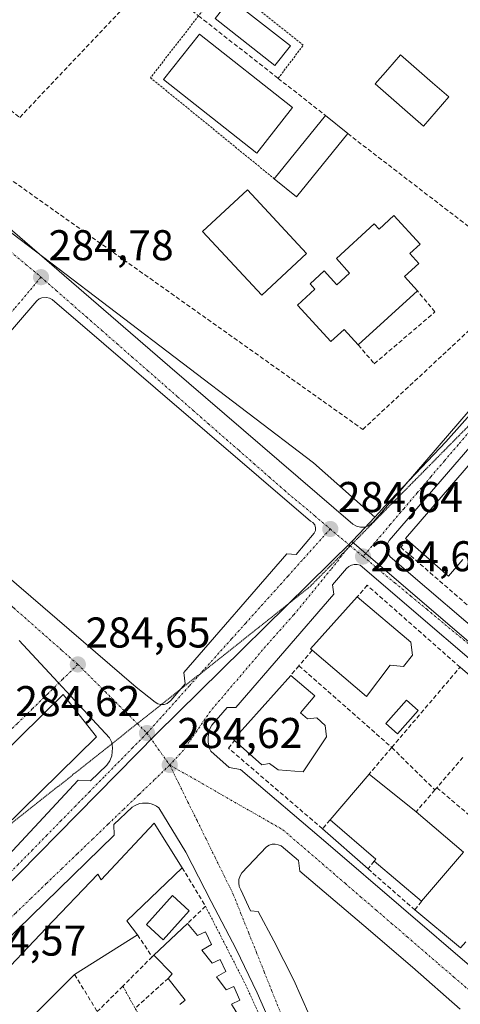
# Model space of a CAD drawing. Units: metres. Extents: x 597785 to 601263, y 4687477 to 4689839.
# Drawn here: x 598351 to 598453, y 4687600 to 4687829 of the extents above; entities that cross this region are included whole.
import ezdxf
from ezdxf.enums import TextEntityAlignment as Align

# ---------------------------------------------------------------- set-up
doc = ezdxf.new("R2010")
doc.units = ezdxf.units.M
doc.header["$MEASUREMENT"] = 0
for name, pattern in [('TRAZO_Y_PUNTO', [1, 0.5, -0.25, 0, -0.25]), ('TRAZOS', [0.75, 0.5, -0.25]), ('TRAZOS2', [0.375, 0.25, -0.125]), ('TRAZOSX2', [1.5, 1, -0.5])]:
    doc.linetypes.add(name, pattern=pattern)
for name, color, linetype, lineweight in [('Carátula', 7, 'Continuous', 5), ('Edificación', 1, 'Continuous', 13), ('Edificación Cxs', 1, 'Continuous', 13), ('Edificación ligera', 1, 'Continuous', 0), ('Edificación ligera Cxs', 1, 'Continuous', 0), ('Elemento construido', 1, 'Continuous', 0), ('Muro lineal', 1, 'TRAZOSX2', 13), ('Núcleo urbano CxS', 19, 'Continuous', 0), ('Piscina', 142, 'Continuous', 0), ('Piscina CxS', 142, 'Continuous', 0), ('Pista deportiva', 19, 'Continuous', 0), ('Pista deportiva Cxs', 19, 'Continuous', 0), ('Punto de cota en terreno', 7, 'Continuous', 0), ('Rótulo de punto de cota en terreno', 19, 'Continuous', 0), ('Valla', 19, 'TRAZOS', 0), ('Vía pecuaria eje', 92, 'TRAZOS2', 0), ('Vía urbana eje', 5, 'TRAZO_Y_PUNTO', 0)]:
    doc.layers.add(name, color=color, linetype=linetype, lineweight=lineweight)
doc.styles.add('Arial', font='txt', dxfattribs={"height": 0.2})

# ---------------------------------------------------------------- blocks, each defined once
blk = doc.blocks.new('5PATER')
at = {"layer": 'Carátula', "linetype": 'Continuous', "lineweight": 5}
h = blk.add_hatch(color=250, dxfattribs=at)
edge = h.paths.add_edge_path()
edge.add_ellipse((0, 0.01), major_axis=(-1.33, -1.34), ratio=0.999422, start_angle=0, end_angle=360)

msp = doc.modelspace()

# ---------------------------------------------------------------- linework, layer by layer
at = {"layer": 'Edificación', "color": 1, "linetype": 'Continuous', "lineweight": 13}
for points in [[(598427.07, 4687802.56, 285.81), (598415.12, 4687787.84, 285.34), (598409.94, 4687792.05, 285.18), (598421.87, 4687806.78, 285.5), (598427.07, 4687802.56, 285.81)], [(598417.51, 4687774.64, 285.98), (598407.05, 4687764.92, 285.98), (598393.25, 4687779.76, 285.87), (598403.69, 4687789.48, 285.81), (598417.51, 4687774.64, 285.98)], [(598437.85, 4687783.48, 286.13), (598443.96, 4687776.8, 285.69), (598441.55, 4687774.6, 285.77), (598443.62, 4687772.33, 285.56), (598440.3, 4687769.29, 286.3), (598443.32, 4687765.97, 286.22), (598429.53, 4687753.36, 286.58), (598426.23, 4687756.98, 286.6), (598423.12, 4687754.14, 286.55), (598415.37, 4687762.62, 286.38), (598419.44, 4687766.34, 286.45), (598418.3, 4687767.58, 286.26), (598421.59, 4687770.58, 286.49), (598424.55, 4687767.35, 286.67), (598427.53, 4687770.09, 286.57), (598424.44, 4687773.45, 286.35), (598433.28, 4687781.55, 286.24), (598434.39, 4687780.33, 286.24), (598437.85, 4687783.48, 286.13)], [(598453.92, 4687703.43, 284.82), (598450.56, 4687699.53, 284.8), (598440.96, 4687707.95, 284.71), (598440.55, 4687708.3, 284.7), (598476.68, 4687750.09, 284.76)], [(598442.21, 4687681.11, 285.26), (598440.1, 4687678.51, 285.37), (598436.98, 4687678.79, 285.42), (598431.48, 4687671.53, 285.4), (598418.8, 4687682.27, 284.86), (598418.42, 4687682.59, 284.85), (598429.31, 4687694.73, 284.84), (598441.78, 4687684.16, 285.12), (598442.21, 4687681.11, 285.26)], [(598416.05, 4687667.73, 284.97), (598417.71, 4687666.33, 284.94), (598419.92, 4687666.5, 284.9), (598421.82, 4687664.76, 284.89), (598422.14, 4687662.09, 284.89), (598416.67, 4687653.98, 284.9), (598410.89, 4687654.44, 284.88), (598408.89, 4687655.91, 284.87), (598407.03, 4687655.62, 284.86), (598400.7, 4687661.26, 284.83), (598400.46, 4687661.46, 284.82), (598413.8, 4687676.42, 284.85), (598419.39, 4687671.67, 284.9), (598416.05, 4687667.73, 284.97)], [(598368.53, 4687662.13, 284.72), (598329.21, 4687623.62, 284.7), (598320.41, 4687632.34, 284.69), (598360.78, 4687671.98, 284.71), (598368.53, 4687662.13, 284.72)], [(598454.03, 4687635.3, 284.77), (598444.26, 4687623.82, 284.72), (598433.26, 4687633.19, 284.73), (598433.65, 4687633.64, 284.74), (598422.96, 4687642.76, 284.84), (598432.05, 4687653.42, 285), (598443.05, 4687644.67, 285.18), (598454.03, 4687635.3, 284.77)], [(598388.51, 4687631.64, 284.99), (598375.64, 4687619.3, 285.3), (598378.1, 4687616.01, 285.18), (598363.44, 4687606.81, 284.83), (598350.94, 4687594.33, 284.65), (598344.21, 4687604.39, 284.67), (598356.77, 4687617.59, 284.79), (598368.85, 4687630.13, 284.77), (598369.62, 4687628.85, 284.81), (598381.94, 4687641.98, 284.76), (598388.51, 4687631.64, 284.99)], [(598387.96, 4687599.83, 285), (598389.18, 4687600.82, 285.03), (598385.25, 4687605.89, 285.07), (598386.14, 4687606.92, 285.08), (598381.9, 4687611.3, 285.18), (598389.73, 4687618.69, 285.27)], [(598389.73, 4687618.69, 285.27), (598392.07, 4687615.89, 285.1), (598393.92, 4687616.73, 284.95), (598395.3, 4687613.8, 284.93), (598393.12, 4687612.43, 285.04), (598395.48, 4687609.42, 284.97), (598397.38, 4687610.3, 284.89), (598398.71, 4687607.48, 284.88), (598396.53, 4687606.26, 284.96), (598398.73, 4687603.19, 284.96), (598400.53, 4687603.97, 284.94), (598401.96, 4687600.84, 284.95), (598400.01, 4687599.85, 285), (598401.92, 4687596.71, 285)]]:
    msp.add_polyline3d(points, dxfattribs=at)
at = {"layer": 'Edificación Cxs', "color": 1, "linetype": 'Continuous', "lineweight": 13}
for points in [[(598427.07, 4687802.56, 285.81), (598415.12, 4687787.84, 285.34), (598409.94, 4687792.05, 285.18), (598421.87, 4687806.78, 285.5), (598427.07, 4687802.56, 285.81)], [(598417.51, 4687774.64, 285.98), (598407.05, 4687764.92, 285.98), (598393.25, 4687779.76, 285.87), (598403.69, 4687789.48, 285.81), (598417.51, 4687774.64, 285.98)], [(598437.85, 4687783.48, 286.13), (598443.96, 4687776.8, 285.69), (598441.55, 4687774.6, 285.77), (598443.62, 4687772.33, 285.56), (598440.3, 4687769.29, 286.3), (598443.32, 4687765.97, 286.22), (598429.53, 4687753.36, 286.58), (598426.23, 4687756.98, 286.6), (598423.12, 4687754.14, 286.55), (598415.37, 4687762.62, 286.38), (598419.44, 4687766.34, 286.45), (598418.3, 4687767.58, 286.26), (598421.59, 4687770.58, 286.49), (598424.55, 4687767.35, 286.67), (598427.53, 4687770.09, 286.57), (598424.44, 4687773.45, 286.35), (598433.28, 4687781.55, 286.24), (598434.39, 4687780.33, 286.24), (598437.85, 4687783.48, 286.13)], [(598442.21, 4687681.11, 285.26), (598440.1, 4687678.51, 285.37), (598436.98, 4687678.79, 285.42), (598431.48, 4687671.53, 285.4), (598418.8, 4687682.27, 284.86), (598418.42, 4687682.59, 284.85), (598429.31, 4687694.73, 284.84), (598441.78, 4687684.16, 285.12), (598442.21, 4687681.11, 285.26)], [(598416.05, 4687667.73, 284.97), (598417.71, 4687666.33, 284.94), (598419.92, 4687666.5, 284.9), (598421.82, 4687664.76, 284.89), (598422.14, 4687662.09, 284.89), (598416.67, 4687653.98, 284.9), (598410.89, 4687654.44, 284.88), (598408.89, 4687655.91, 284.87), (598407.03, 4687655.62, 284.86), (598400.7, 4687661.26, 284.83), (598400.46, 4687661.46, 284.82), (598413.8, 4687676.42, 284.85), (598419.39, 4687671.67, 284.9), (598416.05, 4687667.73, 284.97)], [(598368.53, 4687662.13, 284.72), (598329.21, 4687623.62, 284.7), (598320.41, 4687632.34, 284.69), (598360.78, 4687671.98, 284.71), (598368.53, 4687662.13, 284.72)], [(598454.03, 4687635.3, 284.77), (598444.26, 4687623.82, 284.72), (598433.26, 4687633.19, 284.73), (598433.65, 4687633.64, 284.74), (598422.96, 4687642.76, 284.84), (598432.05, 4687653.42, 285), (598443.05, 4687644.67, 285.18), (598454.03, 4687635.3, 284.77)], [(598388.51, 4687631.64, 284.99), (598375.64, 4687619.3, 285.3), (598378.1, 4687616.01, 285.18), (598363.44, 4687606.81, 284.83), (598350.94, 4687594.33, 284.65), (598344.21, 4687604.39, 284.67), (598356.77, 4687617.59, 284.79), (598368.85, 4687630.13, 284.77), (598369.62, 4687628.85, 284.81), (598381.94, 4687641.98, 284.76), (598388.51, 4687631.64, 284.99)]]:
    msp.add_polyline3d(points, close=True, dxfattribs=at)
for points in [[(598453.92, 4687703.43, 284.82), (598450.56, 4687699.53, 284.8), (598440.96, 4687707.95, 284.71), (598440.55, 4687708.3, 284.7), (598476.68, 4687750.09, 284.76)], [(598387.96, 4687599.83, 285), (598389.18, 4687600.82, 285.03), (598385.25, 4687605.89, 285.07), (598386.14, 4687606.92, 285.08), (598381.9, 4687611.3, 285.18), (598389.73, 4687618.69, 285.27), (598389.73, 4687618.69, 285.27), (598392.07, 4687615.89, 285.1), (598393.92, 4687616.73, 284.95), (598395.3, 4687613.8, 284.93), (598393.12, 4687612.43, 285.04), (598395.48, 4687609.42, 284.97), (598397.38, 4687610.3, 284.89), (598398.71, 4687607.48, 284.88), (598396.53, 4687606.26, 284.96), (598398.73, 4687603.19, 284.96), (598400.53, 4687603.97, 284.94), (598401.96, 4687600.84, 284.95), (598400.01, 4687599.85, 285), (598401.92, 4687596.71, 285)]]:
    msp.add_polyline3d(points, dxfattribs=at)
at = {"layer": 'Edificación ligera', "color": 1, "linetype": 'Continuous', "lineweight": 0}
msp.add_polyline3d([(598390.15, 4687621.59, 285.23), (598384.09, 4687614.88, 285.43), (598380.16, 4687618.43, 285.45), (598386.22, 4687625.14, 285.51), (598390.15, 4687621.59, 285.23)], dxfattribs=at)
at = {"layer": 'Edificación ligera Cxs', "color": 1, "linetype": 'Continuous', "lineweight": 0}
msp.add_polyline3d([(598390.15, 4687621.59, 285.23), (598384.09, 4687614.88, 285.43), (598380.16, 4687618.43, 285.45), (598386.22, 4687625.14, 285.51), (598390.15, 4687621.59, 285.23)], close=True, dxfattribs=at)
at = {"layer": 'Elemento construido', "color": 1, "linetype": 'Continuous', "lineweight": 0}
for points in [[(598316.83, 4687807.64, 284.81), (598385.66, 4687748.25, 284.77), (598428.3, 4687711.66, 284.6), (598429.12, 4687711.18, 284.6), (598430.03, 4687710.94, 284.59), (598430.98, 4687710.96, 284.58), (598431.89, 4687711.25, 284.58), (598433.01, 4687712.1, 284.57), (598475.35, 4687761.19, 284.7), (598510.57, 4687802.48, 284.79), (598511.05, 4687803.21, 284.78), (598511.42, 4687804.46, 284.76), (598511.39, 4687805.34, 284.76), (598511.16, 4687806.18, 284.76), (598510.71, 4687806.93, 284.77), (598407.75, 4687896.08, 285.31)], [(598383.55, 4687669.62, 284.66), (598384.28, 4687669.64, 284.66), (598385, 4687669.87, 284.66), (598385.87, 4687670.55, 284.67), (598389.21, 4687674.42, 284.68), (598388.89, 4687677.09, 284.7), (598412.91, 4687704.68, 284.75), (598415.05, 4687704.53, 284.72), (598419.3, 4687709.5, 284.71), (598419.57, 4687710.12, 284.71), (598419.6, 4687710.8, 284.71), (598419.39, 4687711.44, 284.72), (598418.98, 4687711.98, 284.73), (598418.41, 4687712.33, 284.74), (598358.21, 4687763.93, 284.81), (598357.57, 4687764.26, 284.81), (598356.89, 4687764.42, 284.82), (598355.82, 4687764.33, 284.81), (598355.17, 4687764.05, 284.81), (598354.62, 4687763.6, 284.8), (598321.82, 4687725.57, 284.68)], [(598476.3, 4687753.53, 284.67), (598436.71, 4687707.8, 284.59), (598436.33, 4687707.07, 284.58), (598436.17, 4687706.26, 284.58), (598436.23, 4687705.44, 284.59), (598436.51, 4687704.68, 284.59), (598436.98, 4687704, 284.6), (598463.17, 4687681.64, 284.74)], [(598321.92, 4687721.66, 284.66), (598377.75, 4687673.69, 284.7), (598382.19, 4687670.17, 284.68), (598382.82, 4687669.8, 284.67), (598383.55, 4687669.62, 284.66)], [(598469.53, 4687668.21, 284.81), (598429.98, 4687702.07, 284.65), (598429.3, 4687702.25, 284.65), (598428.62, 4687702.25, 284.65), (598427.94, 4687702.08, 284.65), (598427.32, 4687701.75, 284.66), (598426.82, 4687701.28, 284.68), (598423.51, 4687697.53, 284.73), (598423.85, 4687695.35, 284.76), (598401.01, 4687668.96, 284.75), (598399.01, 4687668.98, 284.7), (598395.39, 4687664.8, 284.7), (598395.12, 4687664.3, 284.71), (598394.89, 4687663.76, 284.71), (598394.73, 4687663.21, 284.71), (598394.6, 4687662.66, 284.71), (598394.53, 4687662.09, 284.7), (598394.53, 4687661.51, 284.7), (598394.55, 4687660.94, 284.7), (598394.64, 4687660.37, 284.7), (598394.78, 4687659.82, 284.7), (598394.96, 4687659.28, 284.69), (598395.21, 4687658.76, 284.69), (598399.48, 4687655.01, 284.69), (598402.12, 4687654.51, 284.71), (598422.5, 4687637.09, 284.64), (598456.57, 4687607.98, 284.59)], [(598334.66, 4687620.28, 284.65), (598364.28, 4687652.01, 284.71), (598367.12, 4687651.84, 284.68), (598370.98, 4687655.53, 284.66), (598371.67, 4687656.55, 284.67), (598372.12, 4687657.71, 284.68), (598372.3, 4687659.55, 284.68), (598372.07, 4687660.78, 284.68), (598371.58, 4687661.92, 284.68), (598350.55, 4687684.53, 284.67)], [(598453.26, 4687678.32, 285.03), (598464.16, 4687668.96, 284.77)], [(598412.16, 4687588.41, 284.64), (598405.96, 4687602.5, 284.67), (598401.1, 4687612.66, 284.66), (598395.23, 4687623.8, 284.75), (598389.32, 4687635.23, 284.75), (598383.03, 4687645.57, 284.68), (598382.48, 4687645.96, 284.68), (598381.89, 4687646.26, 284.68), (598381.26, 4687646.51, 284.68), (598380.62, 4687646.66, 284.67), (598379.94, 4687646.71, 284.66), (598379.28, 4687646.69, 284.66), (598378.62, 4687646.57, 284.66), (598377.98, 4687646.35, 284.66), (598377.37, 4687646.07, 284.66), (598376.82, 4687645.71, 284.66), (598372.6, 4687641.73, 284.67), (598372.62, 4687639.23, 284.71), (598346.87, 4687614.08, 284.7)], [(598421.21, 4687640.71, 284.74), (598431.83, 4687631.35, 284.68)], [(598453.28, 4687598.73, 284.62), (598442.17, 4687608.46, 284.62), (598430.83, 4687618.16, 284.62), (598415.94, 4687630.85, 284.63), (598415.64, 4687633.35, 284.6), (598411.55, 4687636.71, 284.62), (598410.89, 4687637.01, 284.62), (598410.17, 4687637.12, 284.62), (598409.46, 4687637.09, 284.63), (598408.76, 4687636.87, 284.63), (598408.14, 4687636.51, 284.64), (598402.44, 4687630.44, 284.63), (598402, 4687629.73, 284.62), (598401.73, 4687628.93, 284.61), (598401.67, 4687628.09, 284.6), (598401.8, 4687627.25, 284.6), (598402.14, 4687626.48, 284.6), (598404.46, 4687621.64, 284.6), (598406.23, 4687621.44, 284.62), (598409.85, 4687614.6, 284.6), (598414.53, 4687605.46, 284.61), (598419.89, 4687593.37, 284.58)], [(598442.73, 4687621.82, 284.65), (598453.39, 4687612.98, 284.66), (598454.6, 4687614.38, 284.71)]]:
    msp.add_polyline3d(points, dxfattribs=at)
at = {"layer": 'Muro lineal', "color": 1, "linetype": 'TRAZOSX2', "lineweight": 13}
for points in [[(598326.91, 4687824.26, 284.91), (598350.67, 4687806.33, 285.04), (598381.28, 4687838.64, 284.95)], [(598381.28, 4687838.64, 284.95), (598392.32, 4687829.96, 284.97), (598410.87, 4687815.41, 284.91), (598421.87, 4687806.78, 285.5)], [(598326.91, 4687824.26, 284.91), (598325.46, 4687814.28, 285.07), (598324.67, 4687808.76, 285), (598430.6, 4687733.68, 284.9), (598463.14, 4687763.97, 284.89), (598467.53, 4687768.06, 284.87), (598469.55, 4687769.94, 285.17)], [(598427.07, 4687802.56, 285.81), (598469.55, 4687769.94, 285.17)], [(598429.53, 4687753.36, 286.58), (598433.26, 4687748.98, 286.45), (598447.42, 4687761.03, 286.17), (598443.32, 4687765.97, 286.22)], [(598440.96, 4687707.95, 284.71), (598439.44, 4687706.26, 284.67), (598456.14, 4687691.79, 284.77)], [(598437.35, 4687659.64, 285.08), (598453.26, 4687678.32, 285.03), (598431.63, 4687697.39, 284.75), (598429.31, 4687694.73, 284.84)], [(598418.8, 4687682.27, 284.86), (598415.72, 4687678.66, 284.86)], [(598415.72, 4687678.66, 284.86), (598413.8, 4687676.42, 284.85)], [(598415.72, 4687678.66, 284.86), (598437.35, 4687659.64, 285.08)], [(598422.96, 4687642.76, 284.84), (598421.21, 4687640.71, 284.74), (598399.26, 4687659.51, 284.8), (598400.7, 4687661.26, 284.83)], [(598437.35, 4687659.64, 285.08), (598432.05, 4687653.42, 285)], [(598437.35, 4687659.64, 285.08), (598447.4, 4687649.74, 285.19)], [(598453.92, 4687657.33, 284.97), (598447.87, 4687650.28, 285.17)], [(598447.4, 4687649.74, 285.19), (598443.05, 4687644.67, 285.18)], [(598447.87, 4687650.28, 285.17), (598447.4, 4687649.74, 285.19)], [(598447.87, 4687650.28, 285.17), (598458.91, 4687640.92, 285.05)], [(598388.51, 4687631.64, 284.99), (598393.94, 4687622.67, 284.89), (598389.73, 4687618.69, 285.27)], [(598433.26, 4687633.19, 284.73), (598431.84, 4687631.35, 284.68), (598442.73, 4687621.81, 284.65), (598444.26, 4687623.82, 284.72)], [(598378.1, 4687616.01, 285.18), (598381.51, 4687610.91, 285.14)], [(598381.51, 4687610.91, 285.14), (598374.66, 4687604.08, 284.92), (598368.71, 4687598.14, 284.62)], [(598381.9, 4687611.3, 285.18), (598381.51, 4687610.91, 285.14)], [(598363.44, 4687606.81, 284.83), (598368.71, 4687598.14, 284.62)], [(598385.25, 4687605.89, 285.07), (598377.55, 4687598.92, 284.92)]]:
    msp.add_polyline3d(points, dxfattribs=at)
at = {"layer": 'Núcleo urbano CxS', "color": 19, "linetype": 'Continuous', "lineweight": 0}
for points in [[(598433.38, 4687713.26, 284.6), (598419.09, 4687725.93, 284.75), (598357.92, 4687772.46, 284.77), (598327.56, 4687795.4, 284.79), (598321.52, 4687799.97, 284.79), (598311.13, 4687807.82, 284.82), (598311.34, 4687809.34, 284.82), (598314.74, 4687833.06, 284.9), (598316.47, 4687848.78, 284.88), (598318.32, 4687865.58, 284.91), (598336.89, 4687960.76, 285.35), (598367.3, 4687934.87, 285.38), (598412.41, 4687896.45, 285.33), (598431.02, 4687880.87, 285.29), (598518.58, 4687804.87, 284.77), (598480.98, 4687765.3, 284.69), (598476.64, 4687760.72, 284.68), (598449.94, 4687730.8, 284.65), (598435.76, 4687715.79, 284.62), (598434.23, 4687714.16, 284.61), (598433.38, 4687713.26, 284.6)], [(598562.97, 4687592.23, 285.18), (598515.19, 4687632.91, 284.9), (598428.01, 4687707.57, 284.61), (598429.74, 4687709.4, 284.61), (598433.38, 4687713.26, 284.6), (598434.23, 4687714.16, 284.61), (598435.76, 4687715.79, 284.62), (598449.94, 4687730.8, 284.65), (598476.64, 4687760.72, 284.68), (598492.34, 4687747.21, 284.74), (598519.94, 4687723.48, 284.85), (598560.71, 4687687.73, 285.01), (598600.52, 4687735.68, 285), (598603.66, 4687739.34, 285.01), (598606.4, 4687742.53, 285), (598666.42, 4687812.38, 285.08), (598673.06, 4687820.11, 285.12), (598723.73, 4687775.24, 285.26), (598685.28, 4687731.7, 285.28), (598650.27, 4687692.05, 285.22), (598634.76, 4687674.32, 285.22), (598562.97, 4687592.23, 285.18)], [(598317.29, 4687501.06, 284.35), (598307.07, 4687529.01, 284.47), (598298.56, 4687549.79, 284.54), (598284.43, 4687569.2, 284.5), (598332.07, 4687611.71, 284.57), (598382.44, 4687662.75, 284.6), (598428.01, 4687707.57, 284.61), (598515.19, 4687632.91, 284.9), (598562.97, 4687592.23, 285.18), (598564.12, 4687586.34, 285.27), (598565.76, 4687583.21, 285.2), (598553.81, 4687582.72, 284.96), (598549.73, 4687582.66, 284.89), (598492.15, 4687562.8, 284.39), (598433.42, 4687542.52, 284.4), (598377.92, 4687520.15, 284.4), (598317.29, 4687501.06, 284.35)]]:
    msp.add_polyline3d(points, close=True, dxfattribs=at)
for points in [[(598311.13, 4687807.82, 284.82), (598321.52, 4687799.97, 284.79), (598327.56, 4687795.4, 284.79), (598357.92, 4687772.46, 284.77), (598419.09, 4687725.93, 284.75), (598433.38, 4687713.26, 284.6)], [(598311.13, 4687807.82, 284.82), (598321.52, 4687799.97, 284.79), (598327.56, 4687795.4, 284.79), (598357.92, 4687772.46, 284.77), (598419.09, 4687725.93, 284.75), (598433.38, 4687713.26, 284.6)], [(598327.56, 4687795.4, 284.79), (598357.92, 4687772.46, 284.77), (598419.09, 4687725.93, 284.75), (598433.38, 4687713.26, 284.6), (598429.74, 4687709.4, 284.61), (598428.01, 4687707.57, 284.61), (598382.44, 4687662.75, 284.6), (598332.07, 4687611.71, 284.57)], [(598476.64, 4687760.72, 284.68), (598449.94, 4687730.8, 284.65), (598435.76, 4687715.79, 284.62), (598434.23, 4687714.16, 284.61), (598433.38, 4687713.26, 284.6)], [(598476.64, 4687760.72, 284.68), (598449.94, 4687730.8, 284.65), (598435.76, 4687715.79, 284.62), (598434.23, 4687714.16, 284.61), (598433.38, 4687713.26, 284.6)], [(598433.38, 4687713.26, 284.6), (598429.74, 4687709.4, 284.61), (598428.01, 4687707.57, 284.61)], [(598433.38, 4687713.26, 284.6), (598429.74, 4687709.4, 284.61), (598428.01, 4687707.57, 284.61)], [(598428.01, 4687707.57, 284.61), (598382.44, 4687662.75, 284.6), (598332.07, 4687611.71, 284.57), (598284.43, 4687569.2, 284.5), (598298.56, 4687549.79, 284.54), (598307.07, 4687529.01, 284.47), (598317.29, 4687501.06, 284.35)], [(598428.01, 4687707.57, 284.61), (598382.44, 4687662.75, 284.6), (598332.07, 4687611.71, 284.57), (598284.43, 4687569.2, 284.5), (598298.56, 4687549.79, 284.54), (598307.07, 4687529.01, 284.47), (598317.29, 4687501.06, 284.35)], [(598428.01, 4687707.57, 284.61), (598515.19, 4687632.91, 284.9), (598562.97, 4687592.23, 285.18)], [(598428.01, 4687707.57, 284.61), (598515.19, 4687632.91, 284.9), (598562.97, 4687592.23, 285.18)]]:
    msp.add_polyline3d(points, dxfattribs=at)
at = {"layer": 'Piscina', "color": 142, "linetype": 'Continuous', "lineweight": 0}
for points in [[(598444.75, 4687804.31, 285.86), (598440.99, 4687807.58, 285.86), (598437.23, 4687810.84, 285.87), (598433.48, 4687814.1, 285.88), (598436.42, 4687817.49, 285.88), (598439.36, 4687820.87, 285.86), (598443.11, 4687817.61, 285.86), (598446.87, 4687814.35, 285.86), (598450.63, 4687811.08, 285.88), (598447.69, 4687807.7, 285.87), (598444.75, 4687804.31, 285.86)], [(598438.65, 4687662.81, 285.18), (598435.94, 4687665.24, 285.39), (598438.36, 4687667.95, 285.42), (598440.78, 4687670.66, 285.43), (598443.5, 4687668.23, 285.25), (598441.08, 4687665.52, 285.18), (598438.65, 4687662.81, 285.18)]]:
    msp.add_polyline3d(points, dxfattribs=at)
at = {"layer": 'Piscina CxS', "color": 142, "linetype": 'Continuous', "lineweight": 0}
for points in [[(598450.63, 4687811.08, 285.88), (598447.69, 4687807.7, 285.87), (598444.75, 4687804.31, 285.86), (598440.99, 4687807.58, 285.86), (598437.23, 4687810.84, 285.87), (598433.48, 4687814.1, 285.88), (598436.42, 4687817.49, 285.88), (598439.36, 4687820.87, 285.86), (598443.11, 4687817.61, 285.86), (598446.87, 4687814.35, 285.86), (598450.63, 4687811.08, 285.88)], [(598443.5, 4687668.23, 285.25), (598441.08, 4687665.52, 285.18), (598438.65, 4687662.81, 285.18), (598435.94, 4687665.24, 285.39), (598438.36, 4687667.95, 285.42), (598440.78, 4687670.66, 285.43), (598443.5, 4687668.23, 285.25)]]:
    msp.add_polyline3d(points, close=True, dxfattribs=at)
at = {"layer": 'Pista deportiva', "color": 19, "linetype": 'Continuous', "lineweight": 0}
for points in [[(598413.72, 4687822.97, 285.01), (598410.13, 4687818.39, 284.89), (598396.18, 4687829.32, 284.88), (598399.76, 4687833.89, 284.92), (598413.72, 4687822.97, 285.01)], [(598414.24, 4687808.62, 284.94), (598405.87, 4687797.99, 284.99), (598384.15, 4687815.11, 284.94), (598392.52, 4687825.73, 284.98), (598414.24, 4687808.62, 284.94)]]:
    msp.add_polyline3d(points, dxfattribs=at)
at = {"layer": 'Pista deportiva Cxs', "color": 19, "linetype": 'Continuous', "lineweight": 0}
for points in [[(598413.72, 4687822.97, 285.01), (598410.13, 4687818.39, 284.89), (598396.18, 4687829.32, 284.88), (598399.76, 4687833.89, 284.92), (598413.72, 4687822.97, 285.01)], [(598414.24, 4687808.62, 284.94), (598405.87, 4687797.99, 284.99), (598384.15, 4687815.11, 284.94), (598392.52, 4687825.73, 284.98), (598414.24, 4687808.62, 284.94)]]:
    msp.add_polyline3d(points, close=True, dxfattribs=at)
at = {"layer": 'Valla', "color": 19, "linetype": 'TRAZOS', "lineweight": 0}
for points in [[(598410.87, 4687815.41, 284.91), (598416.73, 4687823.14, 285.16), (598398.53, 4687837.66, 284.87), (598392.32, 4687829.96, 284.97), (598381.12, 4687815.55, 284.94), (598409.94, 4687792.05, 285.18)], [(598393.94, 4687622.67, 284.89), (598403.19, 4687604.6, 284.79), (598413.37, 4687582.31, 284.79), (598418.37, 4687568.58, 284.7), (598415.39, 4687567.84, 284.76)], [(598374.66, 4687604.08, 284.92), (598378.76, 4687596.73, 284.92), (598382.73, 4687589.63, 284.97), (598383.21, 4687588.53, 284.98), (598385.53, 4687583.1, 284.99)]]:
    msp.add_polyline3d(points, dxfattribs=at)
at = {"layer": 'Vía pecuaria eje', "color": 92, "linetype": 'TRAZOS2', "lineweight": 0}
for points in [[(598464.73, 4687744.1, 284.65), (598463.67, 4687743.04, 284.65), (598460.16, 4687739.48, 284.64), (598456.65, 4687735.93, 284.63), (598453.15, 4687732.38, 284.63), (598449.64, 4687728.83, 284.62), (598446.13, 4687725.27, 284.62), (598442.62, 4687721.72, 284.65), (598439.11, 4687718.17, 284.62), (598435.6, 4687714.62, 284.59), (598432.09, 4687711.06, 284.58), (598428.58, 4687707.51, 284.63), (598427.67, 4687706.59, 284.63)], [(598427.03, 4687705.94, 284.63), (598425.07, 4687703.96, 284.63), (598421.56, 4687700.4, 284.68), (598418.05, 4687696.85, 284.66), (598414.14, 4687693.76, 284.66), (598410.24, 4687690.67, 284.65), (598406.33, 4687687.57, 284.62), (598402.42, 4687684.48, 284.63), (598398.51, 4687681.39, 284.64), (598394.6, 4687678.29, 284.65), (598392.74, 4687676.82, 284.65)], [(598427.67, 4687706.59, 284.63), (598427.03, 4687705.94, 284.63)], [(598392.74, 4687676.82, 284.65), (598390.69, 4687675.2, 284.66), (598386.79, 4687672.1, 284.69), (598382.88, 4687669.01, 284.65), (598378.97, 4687665.92, 284.64), (598378.06, 4687665.2, 284.64)], [(598378.06, 4687665.2, 284.64), (598375.06, 4687662.82, 284.65), (598371.15, 4687659.73, 284.7), (598367.24, 4687656.64, 284.73), (598363.33, 4687653.54, 284.74), (598359.43, 4687650.45, 284.73), (598355.52, 4687647.36, 284.74), (598351.61, 4687644.26, 284.73), (598347.7, 4687641.17, 284.73), (598343.79, 4687638.08, 284.73), (598339.88, 4687634.98, 284.72), (598335.98, 4687631.89, 284.73), (598332.07, 4687628.8, 284.72), (598328.16, 4687625.7, 284.69), (598324.25, 4687622.61, 284.64), (598322.57, 4687621.28, 284.65)]]:
    msp.add_polyline3d(points, dxfattribs=at)
at = {"layer": 'Vía urbana eje', "color": 5, "linetype": 'TRAZO_Y_PUNTO', "lineweight": 0}
for points in [[(598316.5, 4687801.81), (598320.26, 4687798.69), (598323.78, 4687795.73), (598327.32, 4687792.76), (598330.85, 4687789.82), (598334.39, 4687786.85), (598337.94, 4687783.89), (598341.46, 4687780.94), (598345.01, 4687777.98), (598348.53, 4687775.03), (598352.07, 4687772.08), (598355.6, 4687769.12)], [(598355.6, 4687769.12), (598349.46, 4687761.84), (598346.39, 4687758.19), (598327.96, 4687736.34), (598324.89, 4687732.69), (598321.82, 4687729.05), (598318.73, 4687725.42), (598315.67, 4687721.78)], [(598355.6, 4687769.12), (598359.16, 4687766.01), (598362.69, 4687762.92), (598366.25, 4687759.82), (598369.78, 4687756.71), (598373.33, 4687753.62), (598376.87, 4687750.51), (598380.42, 4687747.42), (598387.51, 4687741.21), (598391.05, 4687738.12), (598394.6, 4687735.01), (598401.69, 4687728.82), (598405.23, 4687725.71), (598408.78, 4687722.62), (598412.32, 4687719.51), (598419.46, 4687713.51), (598423.01, 4687710.5)], [(598464.73, 4687744.1), (598462.28, 4687741.23), (598459.12, 4687737.51), (598452.8, 4687730.09), (598449.62, 4687726.37), (598446.46, 4687722.66), (598443.3, 4687718.94), (598440.14, 4687715.23), (598436.98, 4687711.51), (598430.66, 4687704.09)], [(598315.67, 4687721.78), (598319.39, 4687718.48), (598323.14, 4687715.19), (598326.87, 4687711.89), (598330.6, 4687708.6), (598334.32, 4687705.3), (598338.05, 4687702.01), (598345.53, 4687695.43), (598349.26, 4687692.12), (598356.71, 4687685.55), (598360.46, 4687682.25), (598364.19, 4687678.96)], [(598423.01, 4687710.5), (598416.44, 4687703.19), (598413.16, 4687699.53), (598406.58, 4687692.21), (598403.3, 4687688.57), (598400.01, 4687684.91), (598393.44, 4687677.6), (598392.74, 4687676.82)], [(598423.01, 4687710.5), (598427.6, 4687706.66)], [(598427.03, 4687705.94), (598423.19, 4687701.11), (598414.46, 4687690.48), (598407.95, 4687683.17), (598395.09, 4687668.09), (598388.82, 4687659.03), (598385.6, 4687655.55)], [(598427.6, 4687706.66), (598427.03, 4687705.94)], [(598427.6, 4687706.66), (598427.67, 4687706.59)], [(598427.67, 4687706.59), (598430.66, 4687704.09)], [(598430.66, 4687704.09), (598434.37, 4687701.01), (598438.08, 4687697.94), (598441.8, 4687694.87), (598445.51, 4687691.8), (598456.66, 4687682.6), (598460.37, 4687679.53), (598464.1, 4687676.44), (598467.8, 4687673.37), (598471.53, 4687670.3), (598475.23, 4687667.23), (598478.96, 4687664.17), (598482.67, 4687661.1), (598486.39, 4687658.03), (598490.1, 4687654.96), (598493.82, 4687651.89), (598497.53, 4687648.8), (598504.96, 4687642.67), (598508.67, 4687639.6), (598512.39, 4687636.53), (598516.1, 4687633.46)], [(598364.19, 4687678.96), (598360.64, 4687675.51), (598357.12, 4687672.07), (598353.57, 4687668.62), (598350.05, 4687665.18), (598346.51, 4687661.73), (598342.98, 4687658.28), (598339.44, 4687654.84), (598335.91, 4687651.39), (598332.37, 4687647.94), (598328.83, 4687644.51), (598325.3, 4687641.05), (598321.76, 4687637.6), (598318.23, 4687634.17), (598314.69, 4687630.71)], [(598364.19, 4687678.96), (598370.62, 4687672.57), (598373.85, 4687669.37), (598377.07, 4687666.17), (598378.06, 4687665.2)], [(598392.74, 4687676.82), (598390.16, 4687673.94), (598383.58, 4687666.62), (598380.3, 4687662.98)], [(598378.06, 4687665.2), (598380.3, 4687662.98)], [(598380.3, 4687662.98), (598376.96, 4687659.58), (598370.3, 4687652.78), (598366.96, 4687649.39), (598363.64, 4687646), (598360.3, 4687642.6), (598356.96, 4687639.21), (598353.64, 4687635.8), (598350.3, 4687632.42), (598343.64, 4687625.62), (598340.3, 4687622.23), (598336.96, 4687618.83), (598330.3, 4687612.03)], [(598380.3, 4687662.98), (598382.94, 4687659.26), (598385.6, 4687655.55)], [(598385.6, 4687655.55), (598382.01, 4687652.1), (598378.41, 4687648.66), (598374.82, 4687645.21), (598371.21, 4687641.75), (598367.62, 4687638.3), (598364.01, 4687634.85), (598360.42, 4687631.39), (598356.82, 4687627.94), (598353.23, 4687624.48), (598349.64, 4687621.03), (598346.03, 4687617.59), (598342.44, 4687614.14), (598338.83, 4687610.69), (598335.25, 4687607.23)], [(598385.6, 4687655.55), (598387.71, 4687651.26), (598389.83, 4687646.94), (598391.96, 4687642.64), (598394.07, 4687638.34), (598396.19, 4687634.03), (598398.3, 4687629.73), (598400.42, 4687625.43), (598402.21, 4687620.93), (598404.01, 4687616.44), (598405.82, 4687611.94), (598407.6, 4687607.44), (598409.41, 4687602.94), (598413.01, 4687593.94), (598414.8, 4687589.44), (598416.6, 4687584.94), (598418.41, 4687580.46), (598422.01, 4687571.46), (598423.8, 4687566.96)], [(598385.6, 4687655.55), (598389.37, 4687653.41), (598393.14, 4687651.26), (598396.89, 4687649.1), (598400.67, 4687646.94), (598404.42, 4687644.8), (598411.96, 4687640.48), (598422.83, 4687631.14), (598426.46, 4687628.01), (598430.07, 4687624.89), (598433.71, 4687621.78), (598437.32, 4687618.67), (598440.96, 4687615.55), (598448.19, 4687609.3), (598451.82, 4687606.19), (598459.07, 4687599.96), (598466.32, 4687593.71), (598469.94, 4687590.6), (598472.07, 4687587.78), (598474.21, 4687584.96)]]:
    msp.add_lwpolyline(points, dxfattribs=at)

# ---------------------------------------------------------------- block references
at = {"layer": 'Punto de cota en terreno', "linetype": 'Continuous', "lineweight": 0}
for p in [(598355.61, 4687769.12, 284.78), (598423.02, 4687710.5, 284.64), (598430.66, 4687704.09, 284.62), (598364.19, 4687678.96, 284.65), (598380.3, 4687662.98, 284.62), (598385.61, 4687655.56, 284.62)]:
    msp.add_blockref('5PATER', p, dxfattribs=at)

# ---------------------------------------------------------------- texts
at = {"layer": 'Rótulo de punto de cota en terreno', "color": 19, "linetype": 'Continuous', "lineweight": 0, "style": 'Arial'}
for s, p in [('284,78', (598357.37, 4687770.88)), ('284,64', (598424.78, 4687712.26)), ('284,62', (598432.42, 4687698.47)), ('284,65', (598365.95, 4687680.72)), ('284,62', (598349.61, 4687664.74)), ('284,62', (598387.37, 4687657.32)), ('284,57', (598337.01, 4687608.99))]:
    msp.add_text(s, height=7, dxfattribs=at).set_placement(p, align=Align.BOTTOM_LEFT)

doc.saveas('drawing.dxf')
